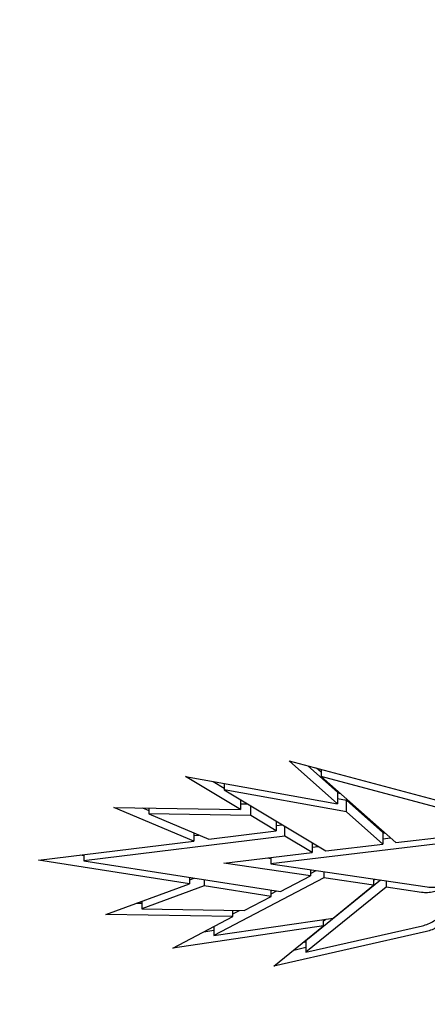
# Model space of a CAD drawing. Units: millimetres. Extents: x -3256 to 4258, y -4296 to 2535.
# Drawn here: x -1260 to -1197, y -1061 to -908 of the extents above; entities that cross this region are included whole.
import ezdxf

# ---------------------------------------------------------------- set-up
doc = ezdxf.new("R2010")
doc.units = ezdxf.units.MM
doc.header["$LTSCALE"] = 0.2
doc.header["$MEASUREMENT"] = 0
doc.header["$PDMODE"] = 1
doc.layers.add('HAGS-Dim Plan', color=7, linetype='Continuous', lineweight=100)
doc.layers.add('HAGS-Plan', color=7, linetype='Continuous')
doc.styles.get("Standard").update_dxf_attribs({"font": 'g13f12d.shx', "height": 300})
doc.dimstyles.new('HAGS - Dim Plan', dxfattribs={"dimtxt": 300, "dimasz": 200, "dimexe": 0.18, "dimexo": 0.0625, "dimgap": 150, "dimtad": 0, "dimlfac": 0.001, "dimrnd": 0.05, "dimzin": 1, "dimdsep": 46, "dimtxsty": 'Standard', "dimblk": 'HAGS - Dim Plan arrow', "dimcen": 0.1, "dimse1": 1, "dimse2": 1, "dimclrd": 1, "dimadec": 0, "dimazin": 0, "dimtfac": 1, "dimtofl": 0, "dimtmove": 0, "dimatfit": 3, "dimfxl": 1, "dimtolj": 1, "dimtzin": 0, "dimarcsym": 0})

# ---------------------------------------------------------------- blocks, each defined once
blk = doc.blocks.new('HAGS - Dim Plan arrow')
at = {"color": 1, "lineweight": 0}
blk.add_lwpolyline([(0, 0, 0, 0.35, 0), (-1, 0, 0.015, 0.015, 0)], format="xyseb", dxfattribs=at)
blk = doc.blocks.new('*D13')
at = {"layer": 'Defpoints', "color": 0, "transparency": 16777216}
for p in [(3254.36, 335.5), (-3256.46, 332.22), (3254.36, -3468.78)]:
    blk.add_point(p, dxfattribs=at)
at = {"layer": 'HAGS-Dim Plan', "color": 1, "lineweight": -2, "transparency": 16777216}
for p, q in [((-3056.46, -3468.78), (-524.29, -3468.78)), ((3054.36, -3468.78), (704.53, -3468.78))]:
    blk.add_line(p, q, dxfattribs=at)
at = {"layer": 'HAGS-Dim Plan', "color": 1, "lineweight": -2, "transparency": 16777216, "xscale": 200, "yscale": 200, "zscale": 200, "rotation": 180}
blk.add_blockref('HAGS - Dim Plan arrow', (-3256.46, -3468.78), dxfattribs=at)
at = {"layer": 'HAGS-Dim Plan', "color": 1, "lineweight": -2, "transparency": 16777216, "xscale": 200, "yscale": 200, "zscale": 200}
blk.add_blockref('HAGS - Dim Plan arrow', (3254.36, -3468.78), dxfattribs=at)
at = {"layer": 'HAGS-Dim Plan', "color": 0, "transparency": 16777216, "insert": (90.12, -3468.78), "char_height": 300, "attachment_point": 5}
blk.add_mtext('\\A1;6.50m', dxfattribs=at)
blk = doc.blocks.new('*D15')
at = {"layer": 'Defpoints', "color": 0, "transparency": 16777216}
for p in [(1754.36, 105.5, 106.47), (-1756.46, 57.98, 118.22), (1754.36, -2983.34)]:
    blk.add_point(p, dxfattribs=at)
at = {"layer": 'HAGS-Dim Plan', "color": 1, "lineweight": -2, "transparency": 16777216}
for p, q in [((-1556.46, -2983.34), (-606.49, -2983.34)), ((1554.36, -2983.34), (604.39, -2983.34))]:
    blk.add_line(p, q, dxfattribs=at)
at = {"layer": 'HAGS-Dim Plan', "color": 1, "lineweight": -2, "transparency": 16777216, "xscale": 200, "yscale": 200, "zscale": 200, "rotation": 180}
blk.add_blockref('HAGS - Dim Plan arrow', (-1756.46, -2983.34), dxfattribs=at)
at = {"layer": 'HAGS-Dim Plan', "color": 1, "lineweight": -2, "transparency": 16777216, "xscale": 200, "yscale": 200, "zscale": 200}
blk.add_blockref('HAGS - Dim Plan arrow', (1754.36, -2983.34), dxfattribs=at)
at = {"layer": 'HAGS-Dim Plan', "color": 0, "transparency": 16777216, "insert": (-1.05, -2983.34), "char_height": 300, "attachment_point": 5}
blk.add_mtext('\\A1;3.50m', dxfattribs=at)

msp = doc.modelspace()

# ---------------------------------------------------------------- linework, layer by layer
at = {"layer": 'HAGS-Plan'}
for p, q in [((-1211, -1029.771), (-1218.502, -1023.105)), ((-1218.502, -1023.105), (-1195.228, -1029.335)), ((-1215.587, -1023.885), (-1211, -1027.961)), ((-1215.587, -1023.885), (-1211, -1027.961)), ((-1213.525, -1024.879), (-1214.237, -1024.247)), ((-1213.525, -1024.437), (-1213.525, -1025.518)), ((-1226.073, -1030.65), (-1234.585, -1025.535)), ((-1234.585, -1025.535), (-1211, -1029.771)), ((-1190.819, -1031.582), (-1213.525, -1025.518)), ((-1213.525, -1025.518), (-1201.952, -1035.801)), ((-1230.288, -1026.307), (-1228.579, -1027.334)), ((-1230.288, -1026.307), (-1228.579, -1027.334)), ((-1228.579, -1026.614), (-1228.579, -1027.619)), ((-1209.582, -1031.031), (-1228.579, -1027.619)), ((-1228.579, -1027.619), (-1212.807, -1037.097)), ((-1211, -1027.761), (-1211, -1027.961)), ((-1226.073, -1029.125), (-1226.073, -1030.65)), ((-1211, -1027.961), (-1211, -1029.771)), ((-1210.483, -1028.221), (-1211, -1028.128)), ((-1211, -1028.966), (-1209.582, -1029.221)), ((-1211, -1028.966), (-1209.582, -1029.221)), ((-1209.582, -1029.221), (-1209.582, -1029.021)), ((-1209.582, -1031.031), (-1209.582, -1029.221)), ((-1209.582, -1029.221), (-1203.947, -1034.229)), ((-1209.582, -1029.221), (-1203.947, -1034.229)), ((-1233.301, -1035.558), (-1245.7, -1030.328)), ((-1245.7, -1030.328), (-1226.073, -1030.65)), ((-1241.234, -1030.402), (-1240.269, -1030.809)), ((-1241.234, -1030.402), (-1240.269, -1030.809)), ((-1240.269, -1030.417), (-1240.269, -1031.357)), ((-1226.073, -1029.779), (-1224.953, -1029.798)), ((-1226.073, -1029.779), (-1224.953, -1029.798)), ((-1224.465, -1031.616), (-1224.465, -1030.091)), ((-1224.465, -1031.616), (-1240.269, -1031.357)), ((-1240.269, -1031.357), (-1230.983, -1035.273)), ((-1220.519, -1033.988), (-1224.465, -1031.616)), ((-1203.947, -1036.039), (-1209.582, -1031.031)), ((-1220.519, -1032.463), (-1220.519, -1033.988)), ((-1220.519, -1033.148), (-1219.572, -1033.032)), ((-1220.519, -1033.148), (-1219.572, -1033.032)), ((-1219.178, -1034.794), (-1219.178, -1033.268)), ((-1219.178, -1034.794), (-1250.367, -1038.625)), ((-1233.301, -1034.296), (-1233.301, -1035.558)), ((-1233.301, -1034.719), (-1232.525, -1034.623)), ((-1233.301, -1034.719), (-1232.525, -1034.623)), ((-1230.983, -1035.273), (-1220.519, -1033.988)), ((-1214.924, -1037.35), (-1219.178, -1034.794)), ((-1203.947, -1034.029), (-1203.947, -1034.229)), ((-1203.947, -1034.229), (-1203.947, -1036.039)), ((-1203.619, -1034.32), (-1203.947, -1034.359)), ((-1203.947, -1035.198), (-1202.787, -1035.06)), ((-1203.947, -1035.198), (-1202.787, -1035.06)), ((-1201.952, -1035.801), (-1193.837, -1034.833)), ((-1257.386, -1038.517), (-1233.301, -1035.558)), ((-1195.837, -1036.04), (-1221.346, -1039.085)), ((-1214.924, -1035.825), (-1214.924, -1037.35)), ((-1214.924, -1036.508), (-1213.975, -1036.395)), ((-1214.924, -1036.508), (-1213.975, -1036.395)), ((-1212.807, -1037.097), (-1203.947, -1036.039)), ((-1250.904, -1037.721), (-1250.367, -1037.805)), ((-1250.904, -1037.721), (-1250.367, -1037.805)), ((-1250.367, -1037.655), (-1250.367, -1038.625)), ((-1228.652, -1038.988), (-1214.924, -1037.35)), ((-1221.881, -1038.18), (-1221.346, -1038.259)), ((-1221.881, -1038.18), (-1221.346, -1038.259)), ((-1221.346, -1038.116), (-1221.346, -1039.085)), ((-1233.959, -1042.182), (-1257.386, -1038.517)), ((-1250.367, -1038.625), (-1219.821, -1043.404)), ((-1215.194, -1040.98), (-1228.652, -1038.988)), ((-1221.346, -1039.085), (-1197.059, -1042.679)), ((-1215.194, -1039.996), (-1215.194, -1040.98)), ((-1233.959, -1041.192), (-1233.959, -1042.182)), ((-1233.959, -1041.565), (-1233.249, -1041.303)), ((-1233.959, -1041.565), (-1233.249, -1041.303)), ((-1213.1, -1041.29), (-1230.212, -1050.255)), ((-1219.821, -1043.404), (-1215.194, -1040.98)), ((-1215.194, -1040.577), (-1214.329, -1040.124)), ((-1215.194, -1040.577), (-1214.329, -1040.124)), ((-1213.1, -1040.305), (-1213.1, -1041.29)), ((-1205.412, -1042.428), (-1213.1, -1041.29)), ((-1205.412, -1041.443), (-1205.412, -1042.428)), ((-1205.412, -1041.658), (-1205.189, -1041.476)), ((-1246.936, -1046.955), (-1233.959, -1042.182)), ((-1231.684, -1042.538), (-1241.387, -1046.107)), ((-1231.684, -1041.548), (-1231.684, -1042.538)), ((-1221.276, -1044.166), (-1231.684, -1042.538)), ((-1215.888, -1051.023), (-1204.317, -1041.605)), ((-1215.888, -1051.023), (-1204.317, -1041.605)), ((-1203.458, -1042.717), (-1215.888, -1052.833)), ((-1211.667, -1047.518), (-1205.412, -1042.428)), ((-1203.458, -1041.732), (-1203.458, -1042.717)), ((-1197.944, -1043.533), (-1203.458, -1042.717)), ((-1225.478, -1046.368), (-1221.276, -1044.166)), ((-1221.276, -1044.166), (-1221.276, -1043.176)), ((-1221.276, -1043.763), (-1220.414, -1043.311)), ((-1221.276, -1043.763), (-1220.414, -1043.311)), ((-1242.225, -1045.222), (-1241.387, -1045.236)), ((-1242.225, -1045.222), (-1241.387, -1045.236)), ((-1241.387, -1044.914), (-1241.387, -1046.107)), ((-1241.387, -1046.107), (-1225.478, -1046.368)), ((-1227.216, -1047.279), (-1246.936, -1046.955)), ((-1236.567, -1052.177), (-1227.216, -1047.279)), ((-1230.212, -1050.255), (-1211.667, -1047.518)), ((-1227.216, -1047.279), (-1227.216, -1046.339)), ((-1227.216, -1046.875), (-1226.224, -1046.355)), ((-1227.216, -1046.875), (-1226.224, -1046.355)), ((-1213.144, -1048.72), (-1236.567, -1052.177)), ((-1230.212, -1048.848), (-1230.212, -1050.255)), ((-1220.876, -1055.013), (-1213.144, -1048.72)), ((-1215.888, -1052.833), (-1197.812, -1048.715)), ((-1213.144, -1047.951), (-1212.822, -1047.689)), ((-1213.144, -1048.72), (-1213.144, -1047.736)), ((-1231.756, -1049.657), (-1230.212, -1049.429)), ((-1231.756, -1049.657), (-1230.212, -1049.429)), ((-1197.204, -1049.62), (-1220.876, -1055.013)), ((-1217.787, -1052.499), (-1215.888, -1052.066)), ((-1217.787, -1052.499), (-1215.888, -1052.066)), ((-1216.356, -1051.334), (-1215.888, -1051.228)), ((-1215.888, -1050.954), (-1215.888, -1051.023)), ((-1215.888, -1051.023), (-1215.888, -1052.833))]:
    msp.add_line(p, q, dxfattribs=at)
for points, knots in [([(-1194.08, -1042.295), (-1194.229, -1042.461), (-1194.393, -1042.611), (-1194.767, -1042.901), (-1195.016, -1043.056), (-1195.552, -1043.307), (-1195.839, -1043.403), (-1196.385, -1043.531), (-1196.694, -1043.575), (-1197.326, -1043.598), (-1197.648, -1043.577), (-1197.944, -1043.533)], [17.8013071, 17.8013071, 17.8013071, 17.8013071, 18.5322566, 18.5322566, 19.4611881, 19.4611881, 20.3901196, 20.3901196, 21.3191477, 21.3191477, 22.2481759, 22.2481759, 22.2481759, 22.2481759]), ([(-1197.059, -1042.679), (-1196.753, -1042.725), (-1196.419, -1042.747), (-1196.006, -1042.733), (-1195.921, -1042.728), (-1195.837, -1042.721)], [7.4768319, 7.4768319, 7.4768319, 7.4768319, 8.4393782, 8.4393782, 8.6900497, 8.6900497, 8.6900497, 8.6900497]), ([(-1197.812, -1048.715), (-1197.528, -1048.65), (-1197.218, -1048.552), (-1196.61, -1048.296), (-1196.313, -1048.138), (-1195.789, -1047.809), (-1195.514, -1047.606), (-1195, -1047.157), (-1194.761, -1046.91), (-1194.406, -1046.485), (-1194.253, -1046.279), (-1194.112, -1046.062)], [7.4574345, 7.4574345, 7.4574345, 7.4574345, 8.4040071, 8.4040071, 9.3505796, 9.3505796, 10.2914509, 10.2914509, 11.2323221, 11.2323221, 11.9543775, 11.9543775, 11.9543775, 11.9543775]), ([(-1193.544, -1046.976), (-1193.685, -1047.195), (-1193.839, -1047.404), (-1194.192, -1047.829), (-1194.428, -1048.075), (-1194.936, -1048.522), (-1195.208, -1048.723), (-1195.725, -1049.05), (-1196.018, -1049.206), (-1196.618, -1049.459), (-1196.924, -1049.556), (-1197.204, -1049.62)], [17.8319289, 17.8319289, 17.8319289, 17.8319289, 18.5604951, 18.5604951, 19.4922937, 19.4922937, 20.4240924, 20.4240924, 21.3582175, 21.3582175, 22.2923427, 22.2923427, 22.2923427, 22.2923427])]:
    msp.add_open_spline(points, degree=3, knots=knots, dxfattribs=at)

# ---------------------------------------------------------------- dimensions: what is measured, and where the dimension line sits
at = {"layer": 'HAGS-Dim Plan'}
for base, p1, p2, picture, middle in [((3254.359, -3468.782), (-3256.455, 332.216), (3254.359, 335.504), '*D13', (90.121, -3468.782)), ((1754.359, -2983.338), (-1756.457, 57.98, 118.216), (1754.359, 105.504, 106.468), '*D15', (-1.049, -2983.338))]:
    dim = msp.add_linear_dim(base=base, p1=p1, p2=p2, angle=180, dimstyle='HAGS - Dim Plan', override={"dimpost": 'm'}, dxfattribs=at)
    dim.commit()
    dim.dimension.update_dxf_attribs({"geometry": picture, "text_midpoint": middle, "dimtype": 160})

doc.saveas('drawing.dxf')
